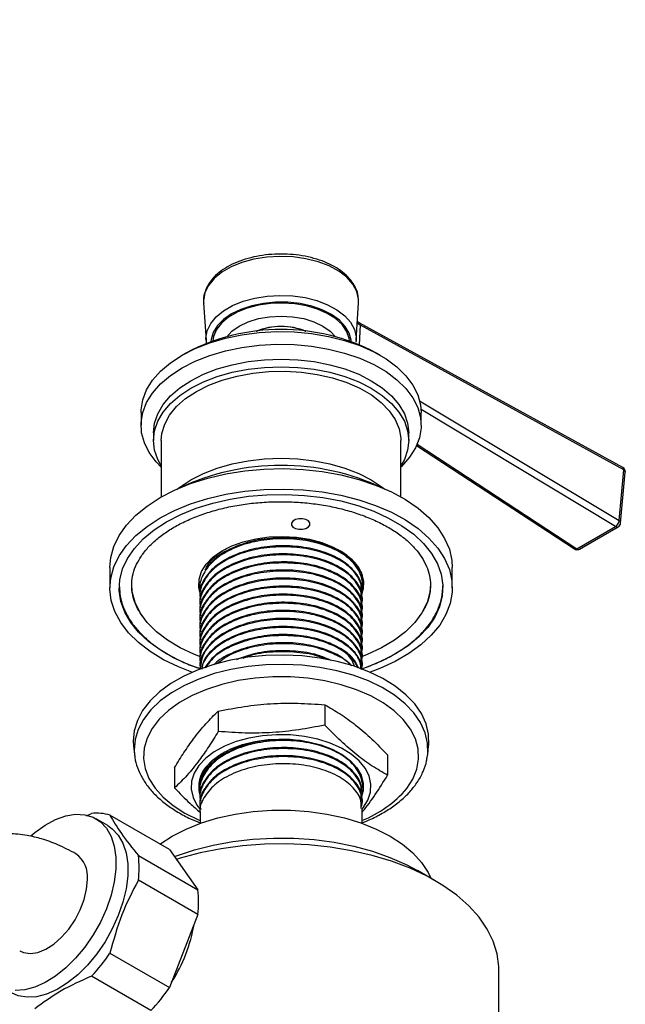
# Model space of a CAD drawing. Units: millimetres. Extents: x 3 to 2496, y 5 to 2495.
# Drawn here: x 457 to 555, y 349 to 507 of the extents above; entities that cross this region are included whole.
import ezdxf

# ---------------------------------------------------------------- set-up
doc = ezdxf.new("R2010")
doc.units = ezdxf.units.MM

msp = doc.modelspace()

# ---------------------------------------------------------------- linework, layer by layer
at = {"color": 7, "linetype": 'Continuous', "lineweight": 25}
for p, q in [((511.91, 461.53), (511.91, 461.83)), ((487.01, 461.53), (487.4, 455.49)), ((511.52, 455.49), (511.91, 461.53)), ((554.34, 435.08), (512.02, 458.32)), ((512.06, 454.79), (512.19, 457.92)), ((554.51, 434.68), (512.19, 457.92)), ((511.52, 455.49), (511.49, 455.19)), ((484.25, 453.51), (483.55, 453.1)), ((515.37, 453.1), (514.66, 453.51)), ((521.72, 445.79), (553.76, 426.54)), ((553.18, 425.6), (521.94, 444.37)), ((476.96, 443.92), (476.96, 441.88)), ((521.96, 441.88), (521.96, 443.92)), ((478.96, 440.65), (478.96, 439.43)), ((519.96, 439.43), (519.96, 440.65)), ((480.21, 439.43), (480.21, 430.35)), ((518.71, 430.35), (518.71, 439.43)), ((521.23, 438.61), (546.58, 421.99)), ((521.34, 438.84), (546.99, 422.02)), ((553.76, 426.54), (554.51, 434.68)), ((554.01, 426.16), (554.75, 434.31)), ((546.99, 422.02), (553.18, 425.6)), ((547.41, 421.97), (553.61, 425.54)), ((505.86, 423.03), (504.05, 423.53)), ((508.73, 421.79), (508.54, 421.92)), ((471.96, 419.01), (471.96, 415.75)), ((526.96, 415.75), (526.96, 419.01)), ((486.46, 415.97), (486.46, 415.8)), ((512.46, 416.45), (512.46, 416.61)), ((475.74, 414.25), (475.66, 414.42)), ((486.46, 414.67), (486.46, 414.51)), ((512.46, 415.16), (512.46, 415.32)), ((486.46, 413.37), (486.46, 413.21)), ((512.46, 413.86), (512.46, 414.02)), ((512.46, 412.56), (512.46, 412.73)), ((486.46, 412.08), (486.46, 411.92)), ((512.46, 411.27), (512.46, 411.43)), ((486.46, 410.78), (486.46, 410.62)), ((512.46, 409.97), (512.46, 410.13)), ((486.46, 409.49), (486.46, 409.32)), ((486.46, 408.19), (486.46, 408.03)), ((512.46, 408.67), (512.46, 408.84)), ((486.46, 406.89), (486.46, 406.73)), ((512.46, 407.38), (512.46, 407.54)), ((486.46, 405.6), (486.46, 405.43)), ((512.46, 406.08), (512.46, 406.24)), ((512.46, 404.79), (512.46, 404.95)), ((486.46, 404.3), (486.46, 404.14)), ((512.46, 403.49), (512.46, 403.65)), ((486.46, 403), (486.46, 402.84)), ((506.48, 396.97), (506.48, 393.7)), ((489.37, 395.95), (489.37, 392.68)), ((475.75, 390.4), (475.9, 389)), ((475.9, 389), (475.92, 388.84)), ((522.98, 388.72), (523.01, 389)), ((523.01, 389), (523.16, 390.4)), ((516.57, 388.92), (516.57, 385.66)), ((482.34, 386.88), (482.34, 383.62)), ((486.46, 383.56), (486.46, 383.4)), ((512.46, 382.75), (512.46, 382.91)), ((486.46, 382.26), (486.46, 382.1)), ((512.46, 381.45), (512.46, 381.62)), ((468.21, 379.12), (469.01, 379.51)), ((486.46, 380.97), (486.46, 380.81)), ((486.46, 379.67), (486.46, 377.93)), ((512.46, 377.93), (512.46, 380.32)), ((471.64, 377.56), (469.73, 378.66)), ((481.52, 373.73), (471.97, 379.24)), ((481.52, 373.73), (486.08, 367.25)), ((476.53, 372.76), (486.08, 367.25)), ((524.21, 368.71), (521.38, 370.34)), ((486.08, 363.3), (476.53, 368.81)), ((486.08, 363.3), (481.52, 351.55)), ((471.97, 357.06), (481.52, 351.55)), ((534.46, 315.31), (534.46, 354.42)), ((478.56, 347.87), (469.01, 353.38))]:
    msp.add_line(p, q, dxfattribs=at)
at = {"color": 7, "linetype": 'Continuous', "lineweight": 25, "flags": 128}
for points in [[(511.91, 461.83), (511.9, 462.13), (511.62, 463.35), (510.98, 464.52), (510.01, 465.62), (508.73, 466.6), (507.18, 467.44), (505.4, 468.11), (503.45, 468.61), (501.39, 468.9), (499.26, 468.98), (497.15, 468.86), (495.1, 468.53), (493.17, 468), (491.44, 467.3), (489.93, 466.43), (488.7, 465.42), (487.79, 464.31), (487.22, 463.13), (487, 461.91), (487.01, 461.53)], [(487.4, 455.49), (487.39, 455.86), (487.6, 457.05), (488.15, 458.19), (489.04, 459.27), (490.23, 460.24), (491.68, 461.08), (493.37, 461.77), (495.23, 462.28), (497.22, 462.6), (499.27, 462.72), (501.33, 462.64), (503.33, 462.35), (505.22, 461.88), (506.94, 461.22), (508.44, 460.41), (509.68, 459.45), (510.62, 458.4), (511.24, 457.26), (511.51, 456.08), (511.52, 455.49)], [(510.72, 455.31), (510.71, 455.51), (510.42, 456.65), (509.78, 457.74), (508.83, 458.75), (507.58, 459.64), (506.08, 460.4), (504.38, 460.99), (502.52, 461.39), (500.56, 461.61), (498.58, 461.62), (496.61, 461.43), (494.74, 461.04), (493.01, 460.47), (491.49, 459.73), (490.21, 458.85), (489.22, 457.86), (488.55, 456.78), (488.22, 455.64), (488.19, 455.31)], [(510.45, 455.4), (510.39, 455.84), (509.99, 456.96), (509.26, 458.02), (508.21, 458.98), (506.88, 459.82), (505.31, 460.51), (503.55, 461.03), (501.66, 461.35), (499.7, 461.48), (497.74, 461.41), (495.83, 461.13), (494.03, 460.66), (492.41, 460.01), (491.01, 459.2), (489.89, 458.27), (489.08, 457.23), (488.59, 456.13), (488.47, 455.4)], [(490.73, 456.08), (491.56, 456.96), (492.74, 457.79), (494.18, 458.47), (495.82, 458.98), (497.6, 459.29), (499.46, 459.39), (501.31, 459.29), (503.09, 458.98), (504.74, 458.47), (506.18, 457.79), (507.36, 456.96), (508.18, 456.08)], [(512.19, 457.92), (511.91, 458.1), (511.7, 458.27)], [(483.55, 453.1), (485.67, 454.18), (488, 455.1), (490.52, 455.84), (493.18, 456.39), (495.94, 456.75), (498.75, 456.9), (501.58, 456.85), (504.37, 456.59), (507.08, 456.14), (509.67, 455.49), (512.1, 454.66), (514.34, 453.66), (516.34, 452.51), (518.07, 451.22), (519.51, 449.81), (520.63, 448.32), (521.42, 446.75), (521.86, 445.14), (521.96, 443.92)], [(483.55, 451.06), (485.67, 452.14), (488, 453.06), (490.52, 453.8), (493.18, 454.35), (495.94, 454.71), (498.75, 454.86), (501.58, 454.81), (504.37, 454.55), (507.08, 454.1), (509.67, 453.45), (512.1, 452.62), (514.34, 451.62), (516.34, 450.47), (518.07, 449.18), (519.51, 447.77), (520.63, 446.28), (521.42, 444.71), (521.86, 443.1), (521.95, 441.47), (521.68, 439.84), (521.06, 438.25), (520.11, 436.72), (518.82, 435.26), (518.71, 435.15)], [(476.96, 443.92), (476.97, 444.33), (477.24, 445.95), (477.85, 447.54), (478.81, 449.08), (480.09, 450.53), (481.68, 451.88), (483.55, 453.1)], [(484.96, 449.02), (486.98, 450.04), (489.21, 450.9), (491.61, 451.59), (494.15, 452.08), (496.78, 452.38), (499.46, 452.49), (502.13, 452.38), (504.76, 452.08), (507.3, 451.59), (509.71, 450.9), (511.94, 450.04), (513.95, 449.02), (515.72, 447.86), (517.21, 446.57), (518.4, 445.18), (519.26, 443.71), (519.78, 442.2), (519.96, 440.65)], [(480.21, 435.15), (479.41, 435.98), (478.29, 437.48), (477.5, 439.04), (477.06, 440.65), (476.97, 442.28), (477.24, 443.91), (477.85, 445.5), (478.81, 447.03), (480.09, 448.49), (481.68, 449.84), (483.55, 451.06)], [(484.96, 447.79), (486.98, 448.82), (489.21, 449.68), (491.61, 450.36), (494.15, 450.86), (496.78, 451.16), (499.46, 451.26), (502.13, 451.16), (504.76, 450.86), (507.3, 450.36), (509.71, 449.68), (511.94, 448.82), (513.95, 447.79), (515.72, 446.63), (517.21, 445.34), (518.4, 443.96), (519.26, 442.49), (519.78, 440.97), (519.96, 439.43), (519.78, 437.88), (519.26, 436.36), (518.71, 435.36)], [(485.85, 447.28), (487.83, 448.28), (490.02, 449.11), (492.4, 449.76), (494.9, 450.22), (497.49, 450.48), (500.12, 450.53), (502.73, 450.38), (505.28, 450.02), (507.73, 449.46), (510.02, 448.72), (512.11, 447.8), (513.97, 446.73), (515.55, 445.52), (516.84, 444.2), (517.81, 442.79), (518.43, 441.31), (518.7, 439.81), (518.71, 439.43)], [(478.96, 440.65), (479.13, 442.2), (479.66, 443.71), (480.52, 445.18), (481.7, 446.57), (483.19, 447.86), (484.96, 449.02)], [(480.21, 435.36), (479.66, 436.36), (479.13, 437.88), (478.96, 439.43), (479.13, 440.97), (479.66, 442.49), (480.52, 443.96), (481.7, 445.34), (483.19, 446.63), (484.96, 447.79)], [(480.21, 439.43), (480.31, 440.56), (480.76, 442.06), (481.55, 443.5), (482.68, 444.87), (484.12, 446.14), (485.85, 447.28)], [(484.96, 433.1), (486.98, 434.12), (489.21, 434.98), (491.61, 435.66), (494.15, 436.16), (496.78, 436.46), (499.46, 436.56), (502.13, 436.46), (504.76, 436.16), (507.3, 435.66), (509.71, 434.98), (511.94, 434.12), (513.95, 433.1), (515.72, 431.93), (516.13, 431.61)], [(480.01, 430.24), (482.36, 431.45), (484.92, 432.49), (487.68, 433.36), (490.59, 434.04), (493.61, 434.53), (496.71, 434.81), (499.85, 434.89), (502.98, 434.76), (506.07, 434.42), (509.07, 433.89), (511.94, 433.16), (514.65, 432.24), (517.17, 431.16), (519.45, 429.91), (521.47, 428.53), (523.21, 427.02), (524.63, 425.4), (525.73, 423.7), (526.49, 421.94), (526.89, 420.15), (526.96, 419.01)], [(482.78, 431.61), (483.19, 431.93), (484.96, 433.1)], [(471.96, 419.01), (472.1, 420.6), (472.59, 422.39), (473.43, 424.13), (474.61, 425.81), (476.11, 427.4), (477.92, 428.89), (480.01, 430.24)], [(480.01, 426.97), (482.36, 428.18), (484.92, 429.22), (487.68, 430.09), (490.59, 430.77), (493.61, 431.26), (496.71, 431.54), (499.85, 431.62), (502.98, 431.49), (506.07, 431.16), (509.07, 430.62), (511.94, 429.89), (514.65, 428.98), (517.17, 427.89), (519.45, 426.65), (521.47, 425.26), (523.21, 423.75), (524.63, 422.14), (525.73, 420.44), (526.49, 418.68), (526.89, 416.88), (526.93, 415.07), (526.62, 413.26), (525.95, 411.49), (524.94, 409.78), (523.59, 408.14), (521.93, 406.6), (519.98, 405.18), (517.76, 403.9), (515.3, 402.77), (513.77, 402.19)], [(481.07, 426.36), (483.33, 427.52), (485.81, 428.52), (488.47, 429.35), (491.28, 429.99), (494.2, 430.45), (497.19, 430.7), (500.21, 430.75), (503.23, 430.6), (506.19, 430.25), (509.06, 429.7), (511.8, 428.96), (514.37, 428.04), (516.74, 426.96), (518.88, 425.73), (520.76, 424.36), (522.34, 422.87), (523.62, 421.29), (524.57, 419.63), (525.18, 417.92), (525.45, 416.18), (525.36, 414.44), (524.92, 412.71), (524.14, 411.03), (523.02, 409.4), (521.59, 407.87), (519.85, 406.44), (517.84, 405.13), (515.58, 403.97), (513.11, 402.97), (512.48, 402.76)], [(485.14, 402.19), (482.98, 403.04), (480.58, 404.21), (478.42, 405.52), (476.54, 406.97), (474.96, 408.54), (473.69, 410.2), (472.76, 411.93), (472.18, 413.71), (471.96, 415.52), (472.1, 417.33), (472.59, 419.12), (473.43, 420.87), (474.61, 422.55), (476.11, 424.14), (477.92, 425.62), (480.01, 426.97)], [(486.46, 402.75), (484.55, 403.45), (482.17, 404.53), (480.04, 405.77), (478.16, 407.14), (476.57, 408.62), (475.3, 410.21), (474.34, 411.86), (473.73, 413.57), (473.47, 415.31), (473.56, 417.06), (474, 418.78), (474.78, 420.47), (475.89, 422.09), (477.33, 423.63), (479.06, 425.06), (481.07, 426.36)], [(502.32, 425.15), (502.91, 425.15), (503.45, 425.28), (503.86, 425.53), (504.07, 425.84), (504.07, 426.18), (503.84, 426.49), (503.42, 426.72), (502.88, 426.85), (502.29, 426.85), (501.75, 426.71), (501.34, 426.47), (501.13, 426.16), (501.13, 425.82), (501.36, 425.51), (501.78, 425.27), (502.32, 425.15)], [(486.41, 415.03), (486.23, 415.88), (486.28, 417.14), (486.68, 418.38), (487.44, 419.57), (488.52, 420.67), (489.9, 421.65), (491.54, 422.49), (493.39, 423.16), (495.41, 423.64), (497.55, 423.92), (499.73, 424), (501.91, 423.87), (504.02, 423.54), (506, 423.01), (507.81, 422.29), (509.39, 421.42), (510.7, 420.41), (511.7, 419.28), (512.37, 418.08), (512.68, 416.83), (512.64, 415.57), (512.23, 414.32), (512.2, 414.26)], [(486.49, 404.69), (485.57, 405.06), (483.27, 406.13), (481.21, 407.35), (479.44, 408.71), (477.96, 410.19), (476.81, 411.76), (476.01, 413.41), (475.56, 415.09), (475.46, 416.35)], [(523.46, 416.35), (523.35, 415.06), (522.9, 413.38), (522.08, 411.74), (520.93, 410.16), (519.45, 408.69), (517.67, 407.33), (515.61, 406.11), (513.3, 405.04), (512.39, 404.68)], [(523.16, 390.4), (523.18, 390.55), (523.15, 392.24), (522.76, 393.91), (522.01, 395.55), (520.93, 397.11), (519.52, 398.59), (517.8, 399.96), (515.81, 401.19), (513.57, 402.28), (511.11, 403.2), (508.48, 403.93), (505.71, 404.48), (502.85, 404.82), (499.94, 404.96), (497.02, 404.89), (494.13, 404.61), (491.33, 404.13), (488.65, 403.46), (486.13, 402.6), (483.82, 401.57), (481.74, 400.38), (479.93, 399.05), (478.42, 397.61), (477.22, 396.07), (476.37, 394.45), (475.86, 392.79), (475.71, 391.11), (475.75, 390.4)], [(523.01, 389), (523.03, 389.14), (523, 390.82), (522.61, 392.48), (521.87, 394.11), (520.79, 395.66), (519.39, 397.13), (517.69, 398.49), (515.71, 399.72), (513.48, 400.8), (511.04, 401.71), (508.43, 402.44), (505.67, 402.98), (502.83, 403.32), (499.93, 403.46), (497.03, 403.39), (494.17, 403.11), (491.38, 402.64), (488.72, 401.97), (486.22, 401.11), (483.92, 400.09), (481.85, 398.91), (480.05, 397.59), (478.55, 396.15), (477.36, 394.62), (476.51, 393.02), (476.01, 391.37), (475.86, 389.69), (475.9, 389)], [(519.64, 383.51), (520.62, 385.04), (521.27, 386.63), (521.55, 388.26), (521.47, 389.9), (521.03, 391.51), (520.23, 393.08), (519.09, 394.58), (517.64, 395.98), (515.88, 397.26), (513.85, 398.4), (511.59, 399.39), (509.13, 400.2), (506.5, 400.81), (503.77, 401.24), (500.96, 401.45), (498.13, 401.46), (495.32, 401.25), (492.57, 400.85), (489.94, 400.24), (487.47, 399.44), (485.19, 398.47), (483.15, 397.33), (481.38, 396.06), (479.9, 394.67), (478.74, 393.17), (477.93, 391.61), (477.46, 389.99), (477.36, 388.36), (477.62, 386.73), (478.24, 385.14), (479.21, 383.6), (480.51, 382.15), (482.12, 380.8), (484.02, 379.59), (486.17, 378.52), (486.46, 378.4)], [(505.36, 391.44), (503.22, 391.88), (500.99, 392.12), (498.73, 392.15), (496.48, 391.99), (494.3, 391.62), (492.25, 391.05), (490.38, 390.31), (488.73, 389.41), (487.35, 388.38), (486.26, 387.23), (485.5, 385.99), (485.08, 384.71), (485.02, 383.4), (485.31, 382.1), (485.95, 380.84), (486.53, 380.09)], [(487.36, 386.94), (488.42, 388.05), (489.77, 389.04), (491.4, 389.89), (493.24, 390.57), (495.25, 391.07), (497.37, 391.37), (499.55, 391.47), (501.73, 391.36), (503.85, 391.04), (505.85, 390.52), (507.67, 389.82), (509.27, 388.96), (510.6, 387.96), (511.63, 386.84), (512.33, 385.64), (512.67, 384.4), (512.65, 383.13), (512.35, 382.06)], [(512.46, 380.17), (512.65, 380.41), (513.41, 381.65), (513.83, 382.93), (513.89, 384.24), (513.6, 385.54), (512.96, 386.8), (511.99, 387.98), (510.71, 389.06), (509.15, 390.01), (507.35, 390.81), (505.36, 391.44)], [(480, 374.61), (481.96, 375.88), (484.19, 377.02), (486.65, 378), (489.3, 378.8), (492.09, 379.42), (495, 379.83), (497.96, 380.04), (500.95, 380.04), (503.92, 379.83), (506.82, 379.42), (509.62, 378.8), (512.26, 378), (514.72, 377.02), (516.96, 375.88), (518.94, 374.59), (520.64, 373.17), (522.03, 371.64), (523.09, 370.03), (523.53, 369.1)], [(459.27, 375.93), (459.89, 376.46), (461.56, 377.65), (463.24, 378.54), (464.89, 379.12), (466.46, 379.38), (467.94, 379.3), (469.27, 378.9), (470.44, 378.17), (471.4, 377.15), (472.15, 375.84), (472.65, 374.29), (472.91, 372.52), (472.91, 370.58), (472.65, 368.52), (472.15, 366.38), (471.4, 364.21), (470.44, 362.07), (469.27, 360), (467.94, 358.06), (466.46, 356.28), (464.89, 354.71), (463.24, 353.39), (461.56, 352.35), (459.89, 351.61), (458.28, 351.19), (456.75, 351.1)], [(471.64, 377.56), (472.35, 377.07), (473.31, 376.04), (474.06, 374.74), (474.56, 373.18), (474.82, 371.42), (474.82, 369.48), (474.56, 367.42), (474.06, 365.28), (473.31, 363.11), (472.35, 360.97), (471.18, 358.9), (469.85, 356.95), (468.37, 355.18), (466.79, 353.61), (465.15, 352.29), (463.47, 351.25), (461.8, 350.51), (460.19, 350.09), (458.65, 350), (457.25, 350.24), (456.14, 350.71)], [(482.32, 372.6), (482.67, 372.73), (485.53, 373.68), (488.55, 374.44), (491.7, 375.02), (494.93, 375.4), (498.22, 375.57), (501.52, 375.55), (504.8, 375.32), (508.01, 374.89), (511.13, 374.27), (514.12, 373.46), (516.94, 372.47), (519.56, 371.31), (521.38, 370.34)], [(534.46, 354.42), (534.45, 354.94), (534.18, 356.98), (533.55, 358.99), (532.58, 360.96), (531.26, 362.86), (529.62, 364.67), (527.67, 366.38), (525.43, 367.97), (522.92, 369.42), (520.17, 370.71), (517.21, 371.84), (514.07, 372.78), (510.78, 373.54), (507.37, 374.11), (503.88, 374.47), (500.34, 374.62), (496.8, 374.57), (493.28, 374.31), (489.83, 373.85), (486.47, 373.19), (483.25, 372.33), (482.64, 372.14)], [(457.47, 357.45), (458.09, 357.18), (459.18, 357.02), (460.39, 357.21), (461.66, 357.72), (462.95, 358.53), (464.19, 359.63), (465.35, 360.95), (466.37, 362.45), (467.2, 364.06), (467.83, 365.72), (468.22, 367.36), (468.35, 368.91)]]:
    msp.add_lwpolyline(points, dxfattribs=at)
at = {"color": 7, "linetype": 'Continuous', "lineweight": 25}
for centre, radius, start, end in [((499.46, 424.39), 32.85, 62.4239, 117.5707), ((499.46, 447.36), 10.38, 67.1427, 112.8573), ((499.46, 447.49), 10.24, 67.2797, 112.7203), ((511.78, 457.99), 0.411, 350.4518, 53.3314), ((499.46, 396.9), 38.52, 64.8271, 115.1729), ((553.96, 434.38), 0.8, 0, 61.2267), ((554.1, 434.75), 0.408, 350.3229, 54.5173), ((554.33, 434.3), 0.422, 1.4607, 65.334), ((553.96, 434.38), 0.8, 354.7518, 0), ((552.45, 426.69), 1.32, 303.8073, 353.1672), ((553.44, 425.92), 0.412, 231.3788, 294.0014), ((553.21, 426.24), 0.8, 299.9973, 354.7518), ((553.58, 426.15), 0.422, 1.4607, 65.334), ((546.76, 422.35), 0.401, 243.0481, 305.419), ((547.01, 422.66), 0.8, 236.7477, 299.9973), ((547.25, 422.34), 0.412, 231.3788, 294.0014), ((491.03, 383.83), 4.81, 139.6371, 194.5234), ((505.94, 395.14), 17.97, 291.2559, 319.6421), ((469.89, 372.57), 6.99, 72.6188, 97.1622), ((463.86, 369.37), 4.51, 354.2263, 54.2091), ((460.43, 370.78), 16.23, 353.014, 6.986), ((469.97, 365.27), 16.23, 353.014, 6.986), ((461.38, 365.74), 24.43, 326.9987, 350.5899), ((448.91, 372.57), 27.79, 316.3295, 326.0814), ((458.46, 367.06), 27.79, 316.3295, 326.0814)]:
    msp.add_arc(centre, radius, start, end, dxfattribs=at)
for points, knots in [([(466.5, 373.03), (465.54, 373.54), (463.73, 374.51), (461.1, 375.44), (458.45, 376.06), (455.91, 376.31), (453.29, 376.22), (451.07, 375.87), (448.98, 375.29), (446.88, 374.49), (444.5, 373.26), (441.82, 371.45), (439.12, 369.19), (436.6, 366.69), (433.58, 363.45), (430.32, 359.76), (426.77, 356.4), (423.36, 353.94), (420.12, 352.17), (416.87, 350.86), (413.37, 349.93), (409.54, 349.39), (405.25, 349.34), (400.77, 349.82), (396.34, 350.77), (391.83, 352.15), (387.02, 354.01), (381.65, 356.5), (375.7, 359.7), (369.16, 363.68), (362.19, 368.39), (354.97, 373.69), (347.62, 379.44), (340.19, 385.57), (332.77, 391.95), (326.03, 397.93), (320.24, 403.29), (315.57, 407.82), (311.57, 411.89), (308.09, 415.62), (304.9, 419.21), (301.93, 422.75), (298.98, 426.46), (295.98, 430.53), (292.74, 435.28), (289.11, 441.23), (285.42, 448.26), (282.05, 456.2), (279.31, 463.54), (276.84, 470.2), (274.55, 476.06), (271.99, 481.89), (269.5, 486.73), (267.12, 490.62), (265.06, 493.57), (262.75, 496.44), (259.88, 499.52), (256.35, 502.69), (252.96, 505.28), (250.85, 506.58), (250.17, 506.99)], [0, 0, 0, 0, 0.009593, 0.018179, 0.025778, 0.03534, 0.043001, 0.051392, 0.057928, 0.06509, 0.075701, 0.088513, 0.10319, 0.117855, 0.13218, 0.159408, 0.184034, 0.206264, 0.226841, 0.247009, 0.265293, 0.286351, 0.307999, 0.328839, 0.348377, 0.366159, 0.385741, 0.406751, 0.42991, 0.455341, 0.482646, 0.510667, 0.539287, 0.568409, 0.597918, 0.62688, 0.648343, 0.667159, 0.683385, 0.697327, 0.710489, 0.723833, 0.735784, 0.749552, 0.765119, 0.782422, 0.805685, 0.829027, 0.852886, 0.870608, 0.887866, 0.904772, 0.922506, 0.931825, 0.941517, 0.951549, 0.96196, 0.976631, 0.99253, 1, 1, 1, 1]), ([(511.88, 461.87), (511.88, 462.12), (511.88, 462.77), (511.53, 463.81), (510.89, 464.94), (509.95, 465.98), (508.74, 466.93), (507.29, 467.75), (505.64, 468.42), (503.83, 468.92), (501.91, 469.25), (499.93, 469.38), (497.94, 469.34), (495.99, 469.1), (494.12, 468.68), (492.39, 468.09), (490.83, 467.33), (489.48, 466.43), (488.39, 465.39), (487.58, 464.24), (487.11, 463.02), (486.94, 462.07), (487.03, 461.56), (487.05, 461.46)], [0, 0, 0, 0, 0.0291654, 0.0771638, 0.1254896, 0.1748206, 0.2251425, 0.2760281, 0.3270634, 0.3780358, 0.4289208, 0.4797446, 0.5305512, 0.581386, 0.6322894, 0.6833145, 0.7345084, 0.7858885, 0.8373614, 0.8885419, 0.9388484, 0.9878898, 1, 1, 1, 1]), ([(512.02, 458.32), (511.91, 458.38), (511.79, 458.45), (511.72, 458.52), (511.71, 458.53)], [0, 0, 0, 0, 0.908201, 1, 1, 1, 1]), ([(487.42, 455.59), (487.41, 455.5), (487.4, 455.28), (487.46, 455.07), (487.5, 454.96)], [0, 0, 0, 0, 0.436994, 1, 1, 1, 1]), ([(477.41, 410.94), (477.29, 411.09), (476.79, 411.7), (476.19, 412.81), (475.65, 414.27), (475.42, 415.76), (475.49, 417.27), (475.88, 418.78), (476.58, 420.26), (477.58, 421.69), (478.86, 423.05), (480.41, 424.32), (482.2, 425.49), (484.22, 426.54), (486.45, 427.45), (488.84, 428.22), (491.38, 428.83), (494.03, 429.27), (496.75, 429.53), (499.5, 429.62), (502.26, 429.52), (504.98, 429.25), (507.62, 428.81), (510.16, 428.19), (512.55, 427.42), (514.77, 426.5), (516.78, 425.45), (518.56, 424.29), (520.09, 423.02), (521.35, 421.68), (522.32, 420.28), (523.01, 418.84), (523.41, 417.36), (523.51, 415.86), (523.28, 414.35), (522.85, 413.04), (522.37, 412.26), (522.19, 411.96)], [0, 0, 0, 0, 0.009533, 0.038733, 0.068215, 0.098133, 0.128512, 0.159063, 0.189289, 0.21906, 0.248479, 0.277701, 0.30684, 0.33596, 0.365089, 0.394244, 0.42343, 0.452643, 0.481878, 0.511125, 0.540377, 0.569622, 0.598852, 0.628056, 0.657226, 0.686355, 0.71544, 0.744485, 0.773508, 0.80254, 0.831649, 0.860958, 0.890623, 0.920762, 0.951285, 0.981725, 1, 1, 1, 1]), ([(511.17, 419.71), (511.13, 419.78), (510.7, 420.54), (508.86, 421.74), (505.86, 423.06), (502.29, 423.76), (498.56, 423.87), (494.8, 423.34), (491.4, 422.17), (488.7, 420.55), (487.74, 419.21), (487.29, 418.57)], [0, 0, 0, 0, 0.012574, 0.140343, 0.267656, 0.389005, 0.507692, 0.631824, 0.760815, 0.887219, 1, 1, 1, 1]), ([(512.31, 415.59), (512.34, 415.67), (512.7, 416.45), (512.27, 418.09), (510.87, 420.21), (508.44, 421.83), (505.45, 422.98), (502.06, 423.64), (498.09, 423.69), (494.25, 423.05), (490.9, 421.78), (488.27, 419.98), (486.78, 417.83), (486.23, 416.14), (486.54, 415.28), (486.58, 415.17)], [0, 0, 0, 0, 0.010153, 0.099299, 0.195398, 0.289602, 0.355609, 0.446708, 0.535785, 0.62649, 0.717026, 0.80621, 0.897345, 0.986784, 1, 1, 1, 1]), ([(512.31, 414.3), (512.34, 414.38), (512.7, 415.16), (512.27, 416.79), (510.87, 418.92), (508.44, 420.54), (505.45, 421.69), (502.06, 422.34), (498.09, 422.39), (494.25, 421.75), (490.9, 420.48), (488.27, 418.69), (486.78, 416.54), (486.23, 414.84), (486.54, 413.98), (486.58, 413.87)], [0, 0, 0, 0, 0.010153, 0.099299, 0.195398, 0.289602, 0.355609, 0.446708, 0.535785, 0.62649, 0.717026, 0.80621, 0.897345, 0.986784, 1, 1, 1, 1]), ([(512.32, 415.32), (512.34, 415.72), (512.4, 416.86), (511.2, 418.66), (508.94, 420.46), (505.84, 421.76), (502.3, 422.46), (498.55, 422.57), (494.8, 422.05), (491.39, 420.88), (488.62, 419.16), (486.97, 417.06), (486.27, 415.47), (486.47, 414.69), (486.47, 414.67)], [0, 0, 0, 0, 0.0525536, 0.1494277, 0.2451989, 0.3406293, 0.4315889, 0.5205528, 0.6135982, 0.7102858, 0.8050348, 0.9019357, 0.9976221, 1, 1, 1, 1]), ([(512.31, 413), (512.34, 413.08), (512.7, 413.86), (512.27, 415.5), (510.87, 417.62), (508.44, 419.24), (505.45, 420.39), (502.06, 421.05), (498.09, 421.09), (494.25, 420.46), (490.9, 419.18), (488.27, 417.39), (486.78, 415.24), (486.23, 413.55), (486.54, 412.69), (486.58, 412.58)], [0, 0, 0, 0, 0.010153, 0.099299, 0.195398, 0.289602, 0.355609, 0.446708, 0.535785, 0.62649, 0.717026, 0.80621, 0.897345, 0.986784, 1, 1, 1, 1]), ([(512.32, 414.02), (512.34, 414.42), (512.4, 415.57), (511.2, 417.36), (508.94, 419.17), (505.84, 420.47), (502.3, 421.17), (498.55, 421.27), (494.8, 420.75), (491.39, 419.59), (488.62, 417.87), (486.97, 415.76), (486.27, 414.18), (486.47, 413.39), (486.47, 413.38)], [0, 0, 0, 0, 0.0525536, 0.1494277, 0.2451989, 0.3406293, 0.4315889, 0.5205528, 0.6135982, 0.7102858, 0.8050348, 0.9019357, 0.9976221, 1, 1, 1, 1]), ([(487.29, 418.57), (487.38, 418.79), (487.62, 419.41), (488.39, 420.36), (489.43, 421.33), (490.3, 421.85), (490.69, 422.08)], [0, 0, 0, 0, 0.1650332, 0.4657046, 0.7646872, 1, 1, 1, 1]), ([(510.81, 420.1), (510.5, 420.44), (509.9, 421.08), (509.02, 421.62), (508.6, 421.88)], [0, 0, 0, 0, 0.517431, 1, 1, 1, 1]), ([(508.8, 421.76), (508.86, 421.73), (509.52, 421.44), (510.44, 420.68), (511.14, 419.92), (511.49, 419.54)], [0, 0, 0, 0, 0.051896, 0.525948, 1, 1, 1, 1]), ([(512.31, 411.7), (512.34, 411.78), (512.7, 412.56), (512.27, 414.2), (510.87, 416.33), (508.44, 417.94), (505.45, 419.1), (502.06, 419.75), (498.09, 419.8), (494.25, 419.16), (490.9, 417.89), (488.27, 416.09), (486.78, 413.94), (486.23, 412.25), (486.54, 411.39), (486.58, 411.28)], [0, 0, 0, 0, 0.010153, 0.099299, 0.195398, 0.289602, 0.355609, 0.446708, 0.535785, 0.62649, 0.717026, 0.80621, 0.897345, 0.986784, 1, 1, 1, 1]), ([(512.32, 412.72), (512.34, 413.13), (512.4, 414.27), (511.2, 416.07), (508.94, 417.87), (505.84, 419.17), (502.3, 419.87), (498.55, 419.98), (494.8, 419.46), (491.39, 418.29), (488.62, 416.57), (486.97, 414.47), (486.27, 412.88), (486.47, 412.1), (486.47, 412.08)], [0, 0, 0, 0, 0.052554, 0.149428, 0.245199, 0.340629, 0.431589, 0.520553, 0.613598, 0.710286, 0.805035, 0.901936, 0.997622, 1, 1, 1, 1]), ([(511.49, 419.54), (511.81, 419.11), (512.52, 418.12), (512.59, 417.06), (512.63, 416.47)], [0, 0, 0, 0, 0.444653, 1, 1, 1, 1]), ([(511.49, 419.54), (511.78, 419.13), (512.32, 418.32), (512.62, 417.04), (512.67, 416.12), (512.49, 415.62), (512.47, 415.54)], [0, 0, 0, 0, 0.327158, 0.629854, 0.941327, 1, 1, 1, 1]), ([(512.31, 410.41), (512.34, 410.49), (512.7, 411.27), (512.27, 412.9), (510.87, 415.03), (508.44, 416.65), (505.45, 417.8), (502.06, 418.45), (498.09, 418.5), (494.25, 417.86), (490.9, 416.59), (488.27, 414.8), (486.78, 412.65), (486.23, 410.96), (486.54, 410.09), (486.58, 409.98)], [0, 0, 0, 0, 0.010153, 0.099299, 0.195398, 0.289602, 0.355609, 0.446708, 0.535785, 0.62649, 0.717026, 0.80621, 0.897345, 0.986784, 1, 1, 1, 1]), ([(512.32, 411.43), (512.34, 411.83), (512.4, 412.97), (511.2, 414.77), (508.94, 416.57), (505.84, 417.87), (502.3, 418.58), (498.55, 418.68), (494.8, 418.16), (491.39, 416.99), (488.62, 415.28), (486.97, 413.17), (486.27, 411.58), (486.47, 410.8), (486.47, 410.78)], [0, 0, 0, 0, 0.0525536, 0.1494277, 0.2451989, 0.3406293, 0.4315889, 0.5205528, 0.6135982, 0.7102858, 0.8050348, 0.9019357, 0.9976221, 1, 1, 1, 1]), ([(473.48, 415.92), (473.51, 415.41), (473.57, 414.33), (474.06, 412.7), (474.84, 411.06), (475.92, 409.48), (477.29, 407.98), (478.94, 406.58), (480.83, 405.3), (482.97, 404.16), (484.87, 403.31), (486.11, 402.91), (486.51, 402.78)], [0, 0, 0, 0, 0.093272, 0.197611, 0.302479, 0.408343, 0.515266, 0.623014, 0.731251, 0.839697, 0.94815, 1, 1, 1, 1]), ([(512.31, 409.11), (512.34, 409.19), (512.7, 409.97), (512.27, 411.61), (510.87, 413.73), (508.44, 415.35), (505.45, 416.5), (502.06, 417.16), (498.09, 417.21), (494.25, 416.57), (490.9, 415.3), (488.27, 413.5), (486.78, 411.35), (486.23, 409.66), (486.54, 408.8), (486.58, 408.69)], [0, 0, 0, 0, 0.010153, 0.099299, 0.195398, 0.289602, 0.355609, 0.446708, 0.535785, 0.62649, 0.717026, 0.80621, 0.897345, 0.986784, 1, 1, 1, 1]), ([(512.31, 407.82), (512.34, 407.9), (512.7, 408.67), (512.27, 410.31), (510.87, 412.44), (508.44, 414.06), (505.45, 415.21), (502.06, 415.86), (498.09, 415.91), (494.25, 415.27), (490.9, 414), (488.27, 412.21), (486.78, 410.06), (486.23, 408.36), (486.54, 407.5), (486.58, 407.39)], [0, 0, 0, 0, 0.010153, 0.099299, 0.195398, 0.289602, 0.355609, 0.446708, 0.535785, 0.62649, 0.717026, 0.80621, 0.897345, 0.986784, 1, 1, 1, 1]), ([(512.32, 410.13), (512.34, 410.53), (512.4, 411.68), (511.2, 413.48), (508.94, 415.28), (505.84, 416.58), (502.3, 417.28), (498.55, 417.39), (494.8, 416.86), (491.39, 415.7), (488.62, 413.98), (486.97, 411.87), (486.27, 410.29), (486.47, 409.51), (486.47, 409.49)], [0, 0, 0, 0, 0.052554, 0.149428, 0.245199, 0.340629, 0.431589, 0.520553, 0.613598, 0.710286, 0.805035, 0.901936, 0.997622, 1, 1, 1, 1]), ([(512.32, 408.84), (512.34, 409.24), (512.4, 410.38), (511.2, 412.18), (508.94, 413.98), (505.84, 415.28), (502.3, 415.98), (498.55, 416.09), (494.8, 415.57), (491.39, 414.4), (488.62, 412.68), (486.97, 410.58), (486.27, 408.99), (486.47, 408.21), (486.47, 408.19)], [0, 0, 0, 0, 0.052554, 0.149428, 0.245199, 0.340629, 0.431589, 0.520553, 0.613598, 0.710286, 0.805035, 0.901936, 0.997622, 1, 1, 1, 1]), ([(517.64, 405.08), (517.99, 405.3), (519.03, 405.92), (520.56, 407.04), (522.14, 408.49), (523.43, 410.05), (524.42, 411.69), (525.09, 413.39), (525.43, 414.86), (525.42, 415.77), (525.42, 416.09)], [0, 0, 0, 0, 0.07509, 0.217557, 0.360105, 0.502327, 0.64377, 0.783928, 0.922522, 1, 1, 1, 1]), ([(512.31, 406.52), (512.34, 406.6), (512.7, 407.38), (512.27, 409.01), (510.87, 411.14), (508.44, 412.76), (505.45, 413.91), (502.06, 414.56), (498.09, 414.61), (494.25, 413.97), (490.9, 412.7), (488.27, 410.91), (486.78, 408.76), (486.23, 407.07), (486.54, 406.21), (486.58, 406.09)], [0, 0, 0, 0, 0.010153, 0.099299, 0.195398, 0.289602, 0.355609, 0.446708, 0.535785, 0.62649, 0.717026, 0.80621, 0.897345, 0.986784, 1, 1, 1, 1]), ([(512.32, 407.54), (512.34, 407.94), (512.4, 409.09), (511.2, 410.88), (508.94, 412.69), (505.84, 413.98), (502.3, 414.69), (498.55, 414.79), (494.8, 414.27), (491.39, 413.11), (488.62, 411.39), (486.97, 409.28), (486.27, 407.69), (486.47, 406.91), (486.47, 406.89)], [0, 0, 0, 0, 0.052554, 0.149428, 0.245199, 0.340629, 0.431589, 0.520553, 0.613598, 0.710286, 0.805035, 0.901936, 0.997622, 1, 1, 1, 1]), ([(512.31, 405.22), (512.34, 405.3), (512.7, 406.08), (512.27, 407.72), (510.87, 409.84), (508.44, 411.46), (505.45, 412.61), (502.06, 413.27), (498.09, 413.32), (494.25, 412.68), (490.9, 411.41), (488.27, 409.61), (486.78, 407.46), (486.23, 405.77), (486.54, 404.91), (486.58, 404.8)], [0, 0, 0, 0, 0.010153, 0.099299, 0.195398, 0.289602, 0.355609, 0.446708, 0.535785, 0.62649, 0.717026, 0.80621, 0.897345, 0.986784, 1, 1, 1, 1]), ([(512.32, 406.24), (512.34, 406.65), (512.4, 407.79), (511.2, 409.59), (508.94, 411.39), (505.84, 412.69), (502.3, 413.39), (498.55, 413.5), (494.8, 412.97), (491.39, 411.81), (488.62, 410.09), (486.97, 407.98), (486.27, 406.4), (486.47, 405.62), (486.47, 405.6)], [0, 0, 0, 0, 0.052554, 0.149428, 0.245199, 0.340629, 0.431589, 0.520553, 0.613598, 0.710286, 0.805035, 0.901936, 0.997622, 1, 1, 1, 1]), ([(512.31, 403.93), (512.34, 404.01), (512.7, 404.79), (512.27, 406.42), (510.87, 408.55), (508.44, 410.17), (505.45, 411.32), (502.06, 411.97), (498.09, 412.02), (494.25, 411.38), (490.9, 410.11), (488.27, 408.32), (486.78, 406.17), (486.23, 404.47), (486.54, 403.61), (486.58, 403.5)], [0, 0, 0, 0, 0.010153, 0.099299, 0.195398, 0.289602, 0.355609, 0.446708, 0.535785, 0.62649, 0.717026, 0.80621, 0.897345, 0.986784, 1, 1, 1, 1]), ([(512.32, 404.95), (512.34, 405.35), (512.4, 406.49), (511.2, 408.29), (508.94, 410.09), (505.84, 411.39), (502.3, 412.09), (498.55, 412.2), (494.8, 411.68), (491.39, 410.51), (488.62, 408.79), (486.97, 406.69), (486.27, 405.1), (486.47, 404.32), (486.47, 404.3)], [0, 0, 0, 0, 0.052554, 0.149428, 0.245199, 0.340629, 0.431589, 0.520553, 0.613598, 0.710286, 0.805035, 0.901936, 0.997622, 1, 1, 1, 1]), ([(512.32, 403.65), (512.34, 404.05), (512.4, 405.2), (511.2, 406.99), (508.94, 408.8), (505.84, 410.1), (502.3, 410.8), (498.55, 410.9), (494.8, 410.38), (491.39, 409.22), (488.62, 407.5), (486.97, 405.39), (486.27, 403.8), (486.47, 403.02), (486.47, 403.01)], [0, 0, 0, 0, 0.052554, 0.149428, 0.245199, 0.340629, 0.431589, 0.520553, 0.613598, 0.710286, 0.805035, 0.901936, 0.997622, 1, 1, 1, 1]), ([(512.31, 402.63), (512.34, 402.71), (512.7, 403.49), (512.27, 405.12), (510.87, 407.25), (508.44, 408.87), (505.45, 410.02), (502.06, 410.68), (498.09, 410.72), (494.26, 410.09), (490.89, 408.81), (488.31, 407.02), (486.71, 404.96), (486.58, 403.51), (486.52, 402.84)], [0, 0, 0, 0, 0.010412, 0.101838, 0.200394, 0.297007, 0.364701, 0.458129, 0.549484, 0.642509, 0.735359, 0.826824, 0.920289, 1, 1, 1, 1]), ([(512.3, 402.8), (512.31, 403.05), (512.34, 404.05), (511.19, 405.7), (508.95, 407.5), (505.84, 408.8), (502.3, 409.5), (498.55, 409.61), (494.81, 409.08), (491.37, 407.92), (488.68, 406.2), (487.03, 404.39), (486.8, 403.16), (486.71, 402.72)], [0, 0, 0, 0, 0.035249, 0.138496, 0.240568, 0.342277, 0.439221, 0.534038, 0.633204, 0.736253, 0.837236, 0.940512, 1, 1, 1, 1]), ([(512.28, 402.73), (512.27, 403.07), (512.22, 404.19), (510.81, 405.96), (508.45, 407.57), (505.45, 408.73), (502.06, 409.38), (498.09, 409.43), (494.26, 408.79), (490.88, 407.52), (488.34, 405.72), (486.91, 404.04), (486.78, 402.98), (486.74, 402.71)], [0, 0, 0, 0, 0.047782, 0.15804, 0.266124, 0.341856, 0.446378, 0.54858, 0.65265, 0.756525, 0.85885, 0.963413, 1, 1, 1, 1]), ([(511.88, 402.94), (511.65, 403.42), (511.07, 404.61), (508.91, 406.2), (505.85, 407.5), (502.29, 408.21), (498.56, 408.31), (494.8, 407.79), (491.4, 406.62), (488.65, 404.96), (487.67, 403.57), (487.19, 402.9)], [0, 0, 0, 0, 0.080767, 0.198819, 0.31645, 0.428571, 0.538231, 0.652923, 0.772104, 0.888895, 1, 1, 1, 1]), ([(511.82, 402.93), (511.49, 403.51), (510.73, 404.81), (508.43, 406.27), (505.46, 407.43), (502.05, 408.08), (498.09, 408.13), (494.25, 407.5), (490.92, 406.21), (488.5, 404.65), (487.74, 403.45), (487.43, 402.96)], [0, 0, 0, 0, 0.099894, 0.226267, 0.314814, 0.437021, 0.556516, 0.678196, 0.799647, 0.919286, 1, 1, 1, 1]), ([(510.83, 403.23), (510.2, 403.79), (508.89, 404.97), (505.83, 406.2), (502.3, 406.91), (498.56, 407.01), (494.79, 406.5), (491.45, 405.3), (489.33, 404.19), (488.73, 403.45), (488.68, 403.39)], [0, 0, 0, 0, 0.132169, 0.27811, 0.417214, 0.553266, 0.695559, 0.843423, 0.988322, 1, 1, 1, 1]), ([(510.67, 403.27), (510.66, 403.29), (510.16, 404.01), (508.38, 404.97), (505.47, 406.14), (502.05, 406.78), (498.09, 406.84), (494.28, 406.19), (491.16, 405.08), (489.8, 404.04), (489.24, 403.62)], [0, 0, 0, 0, 0.003068, 0.163962, 0.276697, 0.432287, 0.584425, 0.739343, 0.89397, 1, 1, 1, 1]), ([(507.5, 404.08), (506.92, 404.34), (505.39, 405.06), (502.27, 405.6), (498.57, 405.71), (495.07, 405.28), (493.14, 404.53), (492.29, 404.21)], [0, 0, 0, 0, 0.138113, 0.364011, 0.584952, 0.816029, 1, 1, 1, 1]), ([(506.75, 404.26), (506.4, 404.4), (505, 404.98), (502.03, 405.48), (498.12, 405.52), (495.08, 405.12), (493.65, 404.55), (493.32, 404.41)], [0, 0, 0, 0, 0.090193, 0.367944, 0.639532, 0.916083, 1, 1, 1, 1]), ([(511.31, 403.11), (511.05, 403.72), (510.54, 404.88), (509.17, 405.8), (508.52, 406.24)], [0, 0, 0, 0, 0.520014, 1, 1, 1, 1]), ([(512.36, 402.74), (512.43, 402.76), (513.35, 403.04), (514.94, 403.71), (516.6, 404.5), (517.45, 404.98), (517.64, 405.08)], [0, 0, 0, 0, 0.035124, 0.469443, 0.881439, 1, 1, 1, 1]), ([(489.37, 395.95), (490.76, 396.22), (493.54, 396.75), (497.82, 397.2), (502.16, 397.28), (505.04, 397.07), (506.48, 396.97)], [0, 0, 0, 0, 0.24568, 0.491208, 0.745518, 1, 1, 1, 1]), ([(506.48, 396.97), (507.3, 396.5), (508.94, 395.56), (511.47, 393.74), (514.02, 391.53), (515.72, 389.79), (516.57, 388.92)], [0, 0, 0, 0, 0.24568, 0.491208, 0.745518, 1, 1, 1, 1]), ([(482.34, 386.88), (482.85, 387.7), (483.86, 389.34), (485.55, 391.75), (487.39, 394.03), (488.71, 395.31), (489.37, 395.95)], [0, 0, 0, 0, 0.217065, 0.435308, 0.715986, 1, 1, 1, 1]), ([(489.37, 392.68), (488.86, 391.86), (487.85, 390.22), (486.17, 387.81), (484.32, 385.53), (483.01, 384.26), (482.34, 383.62)], [0, 0, 0, 0, 0.217065, 0.435308, 0.715986, 1, 1, 1, 1]), ([(506.48, 393.7), (505.09, 393.44), (502.31, 392.9), (498.03, 392.45), (493.69, 392.37), (490.81, 392.58), (489.37, 392.68)], [0, 0, 0, 0, 0.24568, 0.491208, 0.745518, 1, 1, 1, 1]), ([(516.57, 385.66), (515.75, 386.13), (514.11, 387.07), (511.59, 388.89), (509.03, 391.1), (507.33, 392.83), (506.48, 393.7)], [0, 0, 0, 0, 0.24568, 0.491208, 0.745518, 1, 1, 1, 1]), ([(512.31, 383.19), (512.34, 383.27), (512.7, 384.05), (512.27, 385.68), (510.87, 387.81), (508.44, 389.43), (505.45, 390.58), (502.06, 391.23), (498.09, 391.28), (494.25, 390.64), (490.9, 389.37), (488.27, 387.58), (486.78, 385.43), (486.23, 383.73), (486.54, 382.87), (486.58, 382.76)], [0, 0, 0, 0, 0.010153, 0.099299, 0.195398, 0.289602, 0.355609, 0.446708, 0.535785, 0.62649, 0.717026, 0.80621, 0.897345, 0.986784, 1, 1, 1, 1]), ([(504.35, 390.84), (503.65, 391), (501.84, 391.41), (498.54, 391.45), (494.81, 390.94), (491.39, 389.77), (488.62, 388.05), (486.97, 385.95), (486.27, 384.36), (486.47, 383.58), (486.47, 383.56)], [0, 0, 0, 0, 0.0889905, 0.2315757, 0.3807022, 0.5356665, 0.6875235, 0.8428294, 0.9961889, 1, 1, 1, 1]), ([(512.31, 381.89), (512.34, 381.97), (512.7, 382.75), (512.27, 384.38), (510.87, 386.51), (508.44, 388.13), (505.45, 389.28), (502.06, 389.94), (498.09, 389.98), (494.25, 389.35), (490.9, 388.07), (488.27, 386.28), (486.78, 384.13), (486.23, 382.44), (486.54, 381.58), (486.58, 381.47)], [0, 0, 0, 0, 0.010153, 0.099299, 0.195398, 0.289602, 0.355609, 0.446708, 0.535785, 0.62649, 0.717026, 0.80621, 0.897345, 0.986784, 1, 1, 1, 1]), ([(512.32, 382.91), (512.34, 383.31), (512.4, 384.46), (511.2, 386.25), (508.94, 388.06), (505.84, 389.36), (502.3, 390.06), (498.55, 390.16), (494.8, 389.64), (491.39, 388.48), (488.62, 386.76), (486.97, 384.65), (486.27, 383.06), (486.47, 382.28), (486.47, 382.26)], [0, 0, 0, 0, 0.052554, 0.149428, 0.245199, 0.340629, 0.431589, 0.520553, 0.613598, 0.710286, 0.805035, 0.901936, 0.997622, 1, 1, 1, 1]), ([(486.54, 384.16), (486.57, 384.51), (486.63, 385.29), (487.16, 386.46), (488.06, 387.64), (489.14, 388.64), (490.05, 389.17), (490.43, 389.4)], [0, 0, 0, 0, 0.17628, 0.399733, 0.615624, 0.837821, 1, 1, 1, 1]), ([(475.95, 388.83), (475.95, 388.72), (475.99, 388.06), (476.36, 386.87), (477.07, 385.27), (478.1, 383.74), (479.41, 382.29), (480.99, 380.95), (482.84, 379.72), (484.66, 378.74), (485.94, 378.23), (486.46, 378.03)], [0, 0, 0, 0, 0.022663, 0.145564, 0.26918, 0.394521, 0.521899, 0.650982, 0.781131, 0.91175, 1, 1, 1, 1]), ([(512.31, 380.59), (512.34, 380.67), (512.7, 381.45), (512.27, 383.09), (510.87, 385.22), (508.44, 386.83), (505.45, 387.99), (502.06, 388.64), (498.09, 388.69), (494.25, 388.05), (490.9, 386.78), (488.27, 384.98), (486.78, 382.83), (486.23, 381.14), (486.54, 380.28), (486.58, 380.17)], [0, 0, 0, 0, 0.010153, 0.099299, 0.195398, 0.289602, 0.355609, 0.446708, 0.535785, 0.62649, 0.717026, 0.80621, 0.897345, 0.986784, 1, 1, 1, 1]), ([(512.32, 381.61), (512.34, 382.02), (512.4, 383.16), (511.2, 384.96), (508.94, 386.76), (505.84, 388.06), (502.3, 388.76), (498.55, 388.87), (494.8, 388.34), (491.39, 387.18), (488.62, 385.46), (486.97, 383.36), (486.27, 381.77), (486.47, 380.99), (486.47, 380.97)], [0, 0, 0, 0, 0.052554, 0.149428, 0.245199, 0.340629, 0.431589, 0.520553, 0.613598, 0.710286, 0.805035, 0.901936, 0.997622, 1, 1, 1, 1]), ([(512.32, 380.32), (512.34, 380.72), (512.4, 381.86), (511.2, 383.66), (508.94, 385.46), (505.84, 386.76), (502.3, 387.47), (498.55, 387.57), (494.8, 387.05), (491.39, 385.88), (488.62, 384.17), (486.97, 382.06), (486.27, 380.47), (486.47, 379.69), (486.47, 379.67)], [0, 0, 0, 0, 0.052554, 0.149428, 0.245199, 0.340629, 0.431589, 0.520553, 0.613598, 0.710286, 0.805035, 0.901936, 0.997622, 1, 1, 1, 1]), ([(520.82, 383.82), (521.03, 384.1), (521.61, 384.89), (522.33, 386.26), (522.82, 387.63), (522.91, 388.45), (522.93, 388.69)], [0, 0, 0, 0, 0.184655, 0.523298, 0.857509, 1, 1, 1, 1]), ([(512.46, 379.7), (512.51, 379.75), (513.21, 380.56), (514.6, 382.5), (515.91, 384.6), (516.57, 385.66)], [0, 0, 0, 0, 0.034904, 0.514601, 1, 1, 1, 1]), ([(482.34, 383.62), (483.16, 382.77), (484.53, 381.35), (485.91, 380.18), (486.46, 379.71)], [0, 0, 0, 0, 0.601221, 1, 1, 1, 1]), ([(512.46, 378.03), (512.65, 378.09), (513.62, 378.45), (515.21, 379.24), (517.18, 380.41), (518.89, 381.73), (520.07, 382.89), (520.65, 383.61), (520.82, 383.82)], [0, 0, 0, 0, 0.0517123, 0.2663748, 0.4815546, 0.6971184, 0.9124691, 1, 1, 1, 1]), ([(471.97, 379.24), (472.52, 378.29), (473.64, 376.37), (475.56, 373.97), (476.53, 372.76)], [0, 0, 0, 0, 0.492489, 1, 1, 1, 1]), ([(476.53, 368.81), (475.59, 367), (473.66, 363.32), (472.54, 359.17), (471.97, 357.06)], [0, 0, 0, 0, 0.492489, 1, 1, 1, 1]), ([(469.01, 353.38), (467.32, 352.63), (463.87, 351.11), (461.24, 349.12), (459.9, 348.12)], [0, 0, 0, 0, 0.492489, 1, 1, 1, 1])]:
    msp.add_open_spline(points, degree=3, knots=knots, dxfattribs=at)

doc.saveas('drawing.dxf')
